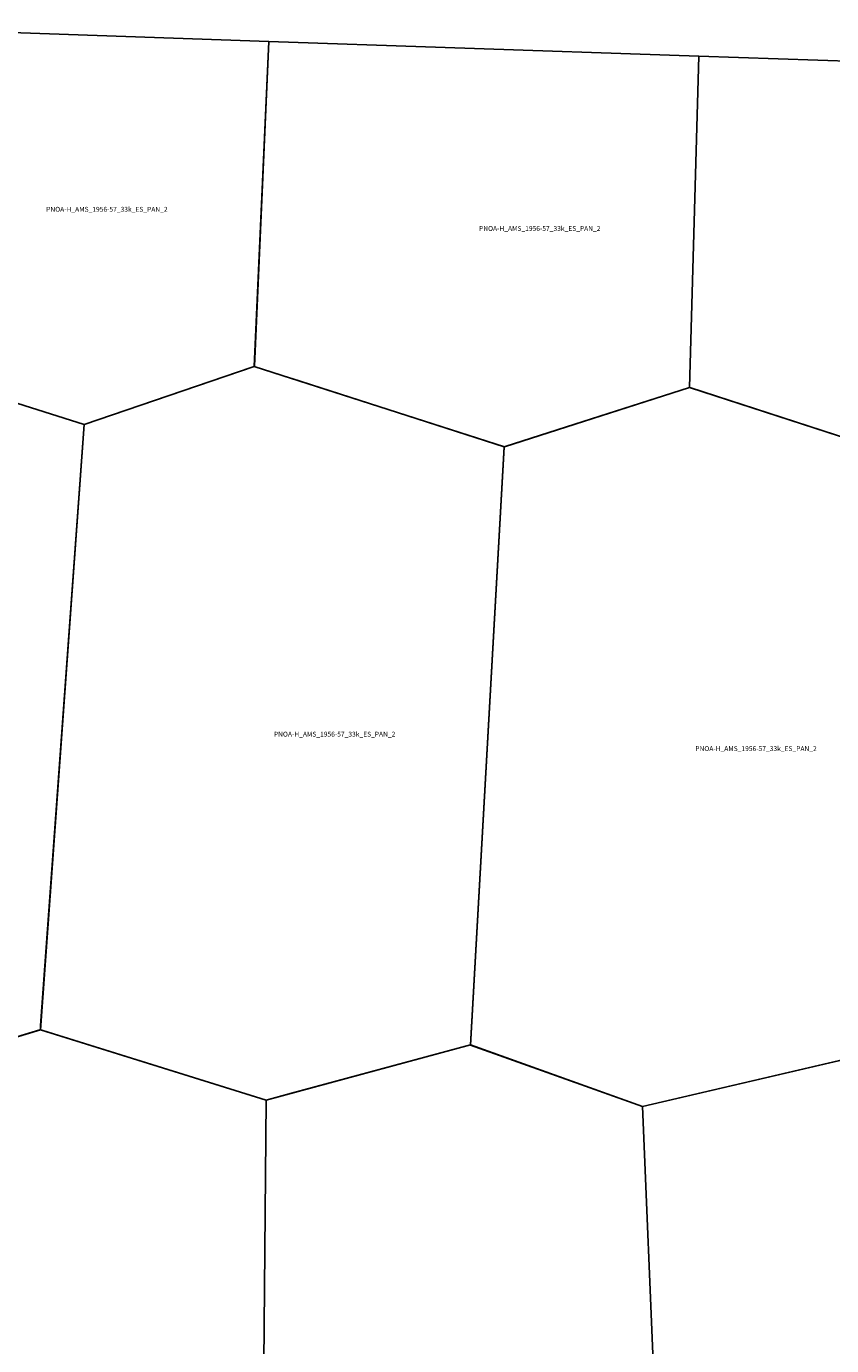
# Model space of a CAD drawing. Extents: x 235316 to 264443, y 4635204 to 4654693.
# Drawn here: x 253770 to 259424, y 4644832 to 4654099 of the extents above; entities that cross this region are included whole.
import ezdxf

# ---------------------------------------------------------------- set-up
doc = ezdxf.new("R2010")
doc.units = 0

# ---------------------------------------------------------------- blocks, each defined once
blk = doc.blocks.new('FEATURE')
at = {"layer": 'FeatureAttribs'}
blk.add_attdef('NAME', (0, 0), '', height=1, dxfattribs=at)

msp = doc.modelspace()

# ---------------------------------------------------------------- linework, layer by layer
at = {"layer": 'Unknown_Area_Type'}
for points in [[(255473.897, 4653994.056), (255371.5, 4651712.5), (255371, 4651710.5), (255355, 4651705), (254176.5, 4651303), (252297, 4651898), (252442.137, 4654099.293), (253260.695, 4654070.588), (255473.897, 4653994.056)], [(255473.897, 4653994.056), (253260.695, 4654070.588), (252442.137, 4654099.293), (252297, 4651898), (254176.5, 4651303), (255355, 4651705), (255371, 4651710.5), (255371.5, 4651712.5), (255473.897, 4653994.056)], [(258492.863, 4653890.529), (258427.5, 4651561.5), (257127, 4651146.5), (255371, 4651711), (255473.702, 4653994.063), (256711.917, 4653951.245), (258492.863, 4653890.529)], [(258492.863, 4653890.529), (256711.917, 4653951.245), (255473.702, 4653994.063), (255371, 4651711), (257127, 4651146.5), (258427.5, 4651561.5), (258492.863, 4653890.529)], [(261502.976, 4653788.562), (261455.5, 4651491), (260007, 4651050.5), (258427.5, 4651561.5), (258492.701, 4653890.535), (260163.125, 4653833.587), (261502.976, 4653788.562)], [(261502.976, 4653788.562), (260163.125, 4653833.587), (258492.701, 4653890.535), (258427.5, 4651561.5), (260007, 4651050.5), (261455.5, 4651491), (261502.976, 4653788.562)], [(251537, 4651637), (252297, 4651898.5), (254175.5, 4651303), (253868.5, 4647050.5), (252685, 4646692.5), (250811.5, 4647200), (251148, 4651501), (251148.5, 4651503), (251153.5, 4651505), (251535.5, 4651636.5), (251537, 4651637)], [(251537, 4651637), (251535.5, 4651636.5), (251153.5, 4651505), (251148.5, 4651503), (251148, 4651501), (250811.5, 4647200), (252685, 4646692.5), (253868.5, 4647050.5), (254175.5, 4651303), (252297, 4651898.5), (251537, 4651637)], [(255634, 4651626), (257126, 4651146.5), (256890, 4646944.5), (255453.5, 4646557.5), (253870, 4647050), (253868.5, 4647050.5), (253868.5, 4647053.5), (253870.5, 4647081.5), (254175.5, 4651303), (255371, 4651711), (255632.5, 4651626.5), (255634, 4651626)], [(255634, 4651626), (255632.5, 4651626.5), (255371, 4651711), (254175.5, 4651303), (253870.5, 4647081.5), (253868.5, 4647053.5), (253868.5, 4647050.5), (253870, 4647050), (255453.5, 4646557.5), (256890, 4646944.5), (257126, 4651146.5), (255634, 4651626)], [(257680.5, 4651323.5), (258420, 4651559.5), (258429, 4651561.5), (260006, 4651050.5), (259895, 4646931), (258097.5, 4646512), (256890, 4646944), (257125.5, 4651144), (257126, 4651146.5), (257131.5, 4651148.5), (257679, 4651323), (257680.5, 4651323.5)], [(257680.5, 4651323.5), (257679, 4651323), (257131.5, 4651148.5), (257126, 4651146.5), (257125.5, 4651144), (256890, 4646944), (258097.5, 4646512), (259895, 4646931), (260006, 4651050.5), (258429, 4651561.5), (258420, 4651559.5), (257680.5, 4651323.5)], [(253867, 4647050.5), (253872, 4647050), (253886.5, 4647045.5), (255454, 4646557.5), (255418.5, 4642597), (254211, 4642146), (252566.5, 4642655.5), (252686, 4646692.5), (253865, 4647050), (253867, 4647050.5)], [(253867, 4647050.5), (253865, 4647050), (252686, 4646692.5), (252566.5, 4642655.5), (254211, 4642146), (255418.5, 4642597), (255454, 4646557.5), (253886.5, 4647045.5), (253872, 4647050), (253867, 4647050.5)], [(255632.5, 4646606), (256890, 4646944.5), (258097.5, 4646512.5), (258261, 4642588), (256920, 4642117), (256914.5, 4642116), (256905, 4642119), (255418.5, 4642597), (255454, 4646557.5), (255631, 4646605.5), (255632.5, 4646606)], [(255632.5, 4646606), (255631, 4646605.5), (255454, 4646557.5), (255418.5, 4642597), (256905, 4642119), (256914.5, 4642116), (256920, 4642117), (258261, 4642588), (258097.5, 4646512.5), (256890, 4646944.5), (255632.5, 4646606)], [(259893.5, 4646931), (259897.5, 4646930.5), (259909.5, 4646925.5), (260850.5, 4646531), (261022, 4642597.5), (259691, 4642138.5), (258261, 4642588), (258097.5, 4646512), (259891.5, 4646930.5), (259893.5, 4646931)], [(259893.5, 4646931), (259891.5, 4646930.5), (258097.5, 4646512), (258261, 4642588), (259691, 4642138.5), (261022, 4642597.5), (260850.5, 4646531), (259909.5, 4646925.5), (259897.5, 4646930.5), (259893.5, 4646931)]]:
    msp.add_lwpolyline(points, close=True, dxfattribs=at)

# ---------------------------------------------------------------- block references
at = {"layer": 'FeatureAttribs'}
ref = msp.add_blockref('FEATURE', (253909.235, 4652797.278), dxfattribs=at)
ref.add_attrib('NAME', 'PNOA-H_AMS_1956-57_33k_ES_PAN_2', (253909.235, 4652797.278), dxfattribs={"height": 34.35634})
ref = msp.add_blockref('FEATURE', (253909.235, 4652797.278), dxfattribs=at)
ref.add_attrib('NAME', 'PNOA-H_AMS_1956-57_33k_ES_PAN_2', (253909.235, 4652797.278), dxfattribs={"height": 34.35634})
ref = msp.add_blockref('FEATURE', (256948.798, 4652662.499), dxfattribs=at)
ref.add_attrib('NAME', 'PNOA-H_AMS_1956-57_33k_ES_PAN_2', (256948.798, 4652662.499), dxfattribs={"height": 34.35634})
ref = msp.add_blockref('FEATURE', (256948.798, 4652662.499), dxfattribs=at)
ref.add_attrib('NAME', 'PNOA-H_AMS_1956-57_33k_ES_PAN_2', (256948.798, 4652662.499), dxfattribs={"height": 34.35634})
ref = msp.add_blockref('FEATURE', (255508.498, 4649110.317), dxfattribs=at)
ref.add_attrib('NAME', 'PNOA-H_AMS_1956-57_33k_ES_PAN_2', (255508.498, 4649110.317), dxfattribs={"height": 34.35634})
ref = msp.add_blockref('FEATURE', (255508.498, 4649110.317), dxfattribs=at)
ref.add_attrib('NAME', 'PNOA-H_AMS_1956-57_33k_ES_PAN_2', (255508.498, 4649110.317), dxfattribs={"height": 34.35634})
ref = msp.add_blockref('FEATURE', (258467.309, 4649009.01), dxfattribs=at)
ref.add_attrib('NAME', 'PNOA-H_AMS_1956-57_33k_ES_PAN_2', (258467.309, 4649009.01), dxfattribs={"height": 34.35634})
ref = msp.add_blockref('FEATURE', (258467.309, 4649009.01), dxfattribs=at)
ref.add_attrib('NAME', 'PNOA-H_AMS_1956-57_33k_ES_PAN_2', (258467.309, 4649009.01), dxfattribs={"height": 34.35634})

doc.saveas('drawing.dxf')
